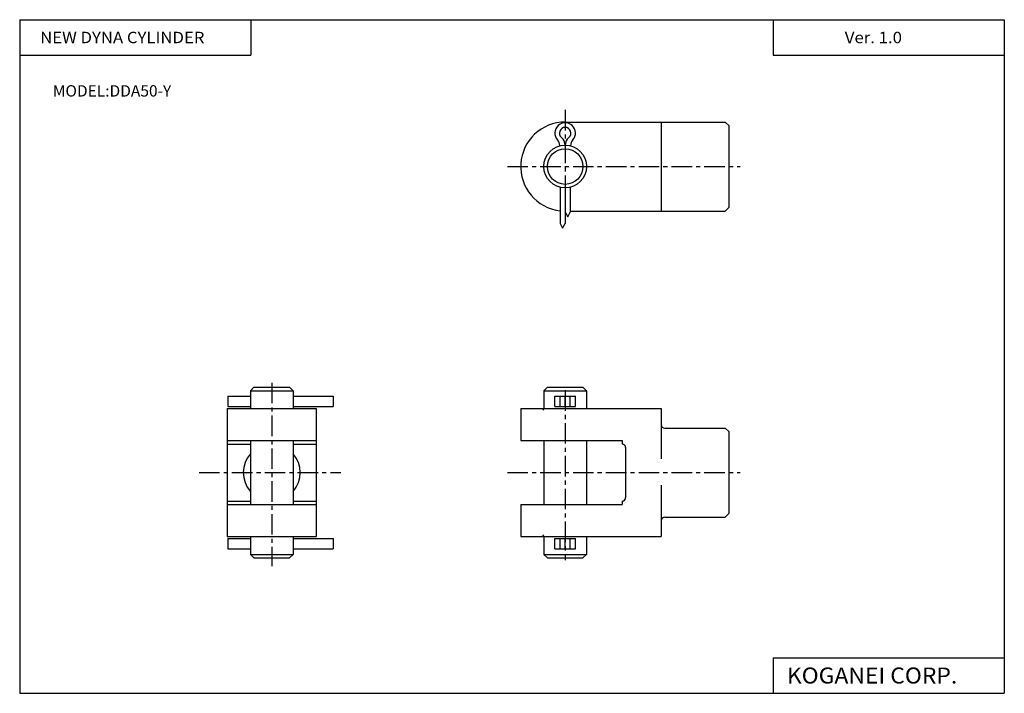
# Model space of a CAD drawing. Extents: x -138 to 138, y -95 to 94.
import ezdxf

# ---------------------------------------------------------------- set-up
doc = ezdxf.new("R2010")
doc.units = 0
doc.header["$LTSCALE"] = 4.6125
doc.linetypes.add('CENTER', pattern=[2, 1.25, -0.25, 0.25, -0.25])
doc.styles.add('MONOTXT', font='monotxt')

msp = doc.modelspace()

# ---------------------------------------------------------------- linework, layer by layer
at = {"color": 7}
for p, q in [((-138.4, 94.5), (138.35, 94.5)), ((-138.4, 94.5), (-138.4, -94.8)), ((-73.4, 94.5), (-73.4, 84.5)), ((73.35, 94.5), (73.35, 84.5)), ((138.35, 94.5), (138.35, -94.8)), ((-138.4, 84.5), (-73.4, 84.5)), ((73.35, 84.5), (138.35, 84.5)), ((73.35, -84.8), (73.35, -94.8)), ((73.35, -84.8), (138.35, -84.8)), ((-138.4, -94.8), (138.35, -94.8))]:
    msp.add_line(p, q, dxfattribs=at)
at = {"color": 6, "linetype": 'CENTER'}
for p, q in [((14.92, 69.16), (14.92, 37.34)), ((-1.32, 53.23), (64.15, 53.23)), ((-67.55, -7.54), (-67.55, -59.08)), ((14.92, -9.65), (14.92, -57.37)), ((-87.96, -32.77), (-48.16, -32.77)), ((-1.32, -32.77), (64.15, -32.77)), ((-1.32, -32.77), (64.15, -32.77))]:
    msp.add_line(p, q, dxfattribs=at)
at = {"color": 4}
for p, q in [((14.92, 65.73), (59.92, 65.73)), ((41.92, 65.73), (41.92, 40.73)), ((60.92, 64.73), (59.92, 65.73)), ((60.92, 64.73), (60.92, 41.73)), ((13.47, 47.4), (13.47, 37.2)), ((14.92, 47.23), (14.92, 37.2)), ((16.37, 47.4), (16.37, 40.4)), ((60.92, 41.73), (59.92, 40.73)), ((14.92, 40.4), (15.65, 39.14)), ((15.65, 39.14), (16.37, 40.4)), ((16.37, 40.73), (59.92, 40.73)), ((13.47, 37.2), (14.2, 35.94)), ((14.2, 35.94), (14.92, 37.2)), ((-72.55, -8.77), (-73.55, -9.77)), ((-73.55, -9.77), (-61.55, -9.77)), ((-73.55, -9.77), (-73.55, -14.77)), ((-72.55, -8.77), (-62.55, -8.77)), ((-61.55, -9.77), (-62.55, -8.77)), ((-61.55, -9.77), (-61.55, -14.77)), ((9.92, -8.77), (8.92, -9.77)), ((8.92, -9.77), (20.92, -9.77)), ((8.92, -9.77), (8.92, -14.77)), ((9.92, -8.77), (19.92, -8.77)), ((20.92, -9.77), (19.92, -8.77)), ((20.92, -9.77), (20.92, -14.77)), ((-79.87, -11.32), (-79.87, -14.22)), ((-79.87, -11.32), (-73.55, -11.32)), ((-61.55, -11.32), (-50.27, -11.32)), ((-50.27, -11.32), (-50.27, -14.22)), ((12.02, -14.22), (12.02, -11.32)), ((12.02, -11.32), (17.82, -11.32)), ((13.47, -14.22), (13.47, -11.32)), ((14.92, -14.22), (14.92, -11.32)), ((16.37, -14.22), (16.37, -11.32)), ((17.82, -14.22), (17.82, -11.32)), ((-80.05, -14.77), (-80.05, -50.77)), ((-80.05, -14.77), (-55.05, -14.77)), ((-79.87, -14.22), (-73.55, -14.22)), ((-61.55, -14.22), (-50.27, -14.22)), ((-55.05, -14.77), (-55.05, -50.77)), ((2.42, -14.77), (2.42, -23.77)), ((2.42, -14.77), (41.92, -14.77)), ((8.92, -15.27), (8.42, -14.77)), ((12.02, -14.22), (17.82, -14.22)), ((41.92, -14.77), (41.92, -28.88)), ((42.92, -20.27), (59.92, -20.27)), ((59.92, -20.27), (60.92, -21.27)), ((60.92, -21.27), (60.92, -44.27)), ((-80.05, -23.77), (-55.05, -23.77)), ((-80.05, -24.77), (-73.55, -24.77)), ((-73.55, -23.77), (-73.55, -41.77)), ((-61.55, -23.77), (-61.55, -41.77)), ((-61.55, -24.77), (-55.05, -24.77)), ((2.42, -23.77), (30.92, -23.77)), ((8.92, -23.77), (8.92, -41.77)), ((20.92, -23.77), (20.92, -41.77)), ((30.92, -23.77), (30.92, -24.77)), ((31.92, -25.77), (31.92, -39.77)), ((41.92, -36.31), (41.92, -50.77)), ((-80.05, -40.77), (-73.55, -40.77)), ((-61.55, -40.77), (-55.05, -40.77)), ((30.92, -40.77), (30.92, -41.77)), ((-80.05, -41.77), (-55.05, -41.77)), ((2.42, -41.77), (2.42, -50.77)), ((2.42, -41.77), (30.92, -41.77)), ((59.92, -45.27), (60.92, -44.27)), ((42.92, -45.27), (59.92, -45.27)), ((-80.05, -50.77), (-55.05, -50.77)), ((-79.87, -51.32), (-79.87, -54.22)), ((-79.87, -51.32), (-73.55, -51.32)), ((-73.55, -50.77), (-73.55, -55.77)), ((-61.55, -50.77), (-61.55, -55.77)), ((-61.55, -51.32), (-50.27, -51.32)), ((-50.27, -51.32), (-50.27, -54.22)), ((2.42, -50.77), (41.92, -50.77)), ((8.92, -50.27), (8.42, -50.77)), ((8.92, -50.77), (8.92, -55.77)), ((12.02, -54.22), (12.02, -51.32)), ((12.02, -51.32), (17.82, -51.32)), ((13.47, -54.22), (13.47, -51.32)), ((14.92, -54.22), (14.92, -51.32)), ((16.37, -54.22), (16.37, -51.32)), ((17.82, -54.22), (17.82, -51.32)), ((20.92, -50.77), (20.92, -55.77)), ((-79.87, -54.22), (-73.55, -54.22)), ((-61.55, -54.22), (-50.27, -54.22)), ((12.02, -54.22), (17.82, -54.22)), ((-72.55, -56.77), (-73.55, -55.77)), ((-73.55, -55.77), (-61.55, -55.77)), ((-72.55, -56.77), (-62.55, -56.77)), ((-61.55, -55.77), (-62.55, -56.77)), ((9.92, -56.77), (8.92, -55.77)), ((8.92, -55.77), (20.92, -55.77)), ((9.92, -56.77), (19.92, -56.77)), ((20.92, -55.77), (19.92, -56.77))]:
    msp.add_line(p, q, dxfattribs=at)
for radius in [6, 5]:
    msp.add_circle((14.92, 53.23), radius, dxfattribs=at)
for centre, radius, start, end in [((14.92, 53.23), 12.5, 90, 263.3386), ((14.92, 62.64), 2.9, 318.9587, 221.0412), ((14.92, 62.64), 1.6, 310.7056, 229.2943), ((11.92, 59.16), 3, 0, 49.2942), ((17.92, 59.16), 3, 130.7058, 180), ((10.47, 58.77), 3, 6.6542, 41.0413), ((19.37, 58.77), 3, 138.9587, 173.3458), ((42.92, -19.27), 1, 180, 270), ((30.92, -25.77), 1, 360, 90), ((-67.55, -32.77), 8, 138.5904, 221.4096), ((-67.55, -32.77), 8, 318.5904, 41.4096), ((30.92, -39.77), 1, 270, 0), ((42.92, -46.27), 1, 90, 180)]:
    msp.add_arc(centre, radius, start, end, dxfattribs=at)

# ---------------------------------------------------------------- texts
at = {"color": 7, "style": 'MONOTXT'}
for s, height, width, p in [('NEW DYNA CYLINDER', 3.2, 1.075949, (-132.64, 87.9)), ('Ver. 1.0', 3.2, 1.081081, (93.51, 87.9)), ('KOGANEI CORP.', 4.5, 1.048387, (77.24, -92.05))]:
    msp.add_text(s, height=height, dxfattribs=dict(at, width=width)).set_placement(p)
msp.add_text('MODEL:DDA50-Y', height=3.2, dxfattribs=at).set_placement((-129.09, 72.9))

doc.saveas('drawing.dxf')
